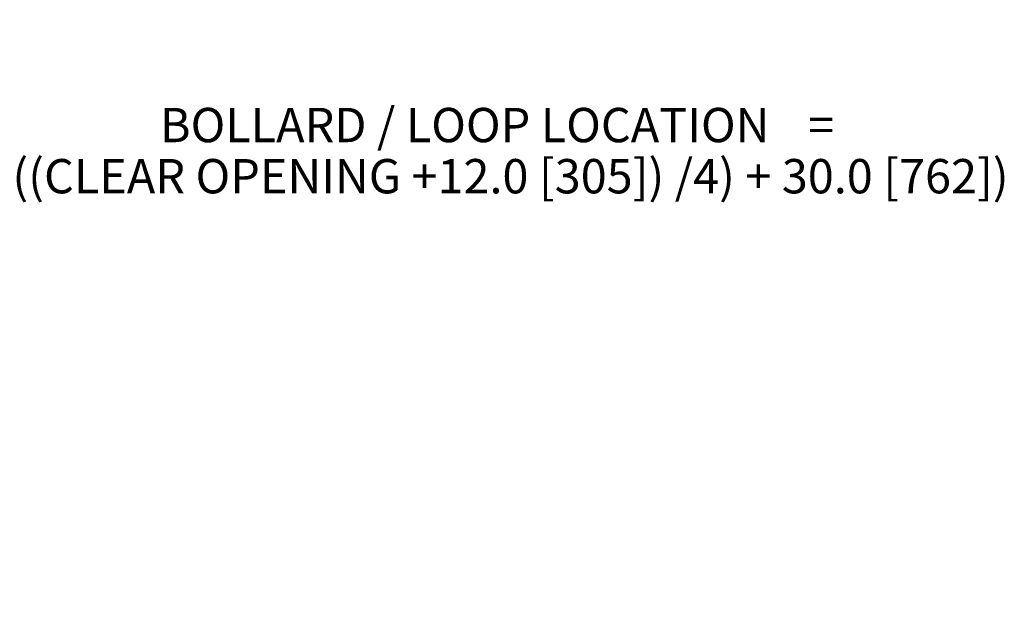
# Model space of a CAD drawing. Units: inches. Extents: x 0.3 to 16.8, y 0.2 to 10.8.
# Drawn here: x 9.5 to 12.4, y 2 to 3.8 of the extents above; entities that cross this region are included whole.
import ezdxf

# ---------------------------------------------------------------- set-up
doc = ezdxf.new("R2010")
doc.units = ezdxf.units.IN
doc.header["$MEASUREMENT"] = 0
doc.linetypes.add('SLD-Solid', pattern=[0])
doc.layers.add('LAYER_1', color=7, linetype='SLD-Solid', lineweight=35)
doc.styles.add('SLDTEXTSTYLE1', font='ARIAL.TTF', dxfattribs={"width": 0.948})
doc.dimstyles.new('SLDDIMSTYLE5', dxfattribs={"dimtxt": 0.101115, "dimasz": 0.188, "dimexe": 0, "dimexo": 0.0625, "dimgap": 0.025279, "dimtad": 0, "dimtih": 1, "dimtoh": 1, "dimdec": 6, "dimlfac": 45, "dimrnd": 1e-09, "dimzin": 12, "dimdsep": 46, "dimtxsty": 'SLDTEXTSTYLE1', "dimsah": 1, "dimcen": 0.09, "dimadec": 0, "dimazin": 3, "dimtfac": 1, "dimtdec": 1, "dimtofl": 0, "dimtmove": 0, "dimatfit": 3, "dimfxl": 1, "dimfrac": 2, "dimtolj": 1, "dimtzin": 12, "dimarcsym": 0})

# ---------------------------------------------------------------- blocks, each defined once
blk = doc.blocks.new('_D_10')
at = {"layer": 'LAYER_1'}
for p, q in [((6.8432, 5.64), (6.8432, 3.3526)), ((9.0516, 5.3581), (9.0516, 3.3526)), ((6.8432, 3.4146), (9.0516, 3.4146)), ((9.0516, 3.4146), (9.3804, 3.4146))]:
    blk.add_line(p, q, dxfattribs=at)
for points in [[(6.8432, 3.4146), (7.0312, 3.3836), (7.0312, 3.4456)], [(9.0516, 3.4146), (8.8636, 3.4456), (8.8636, 3.3836)]]:
    blk.add_solid(points, dxfattribs=at)
at = {"layer": 'LAYER_1', "attachment_point": 1, "style": 'SLDTEXTSTYLE1'}
for s, insert, char_height in [('BOLLARD / LOOP LOCATION ', (9.8762, 3.5489), 0.104167), (' = ', (11.8129, 3.5489), 0.10417), ('(((CLEAR OPENING +12.0 [305]) /4) + 30.0 [762])', (9.3804, 3.3936), 0.104167)]:
    blk.add_mtext(s, dxfattribs=dict(at, insert=insert, char_height=char_height))

msp = doc.modelspace()

# ---------------------------------------------------------------- dimensions: what is measured, and where the dimension line sits
at = {"layer": 'LAYER_1'}
dim = msp.add_linear_dim(base=(6.84322326, 3.41464979), p1=(9.05155659, 5.40807438), p2=(6.84322326, 5.69001883), text='<> = \\P(((CLEAR OPENING +12.0 [305]) /4) + 30.0 [762])', dimstyle='SLDDIMSTYLE5', dxfattribs=at)
dim.commit()
dim.dimension.update_dxf_attribs({"geometry": '_D_10', "text_midpoint": (10.92361275, 3.41464979), "dimtype": 160})

doc.saveas('drawing.dxf')
